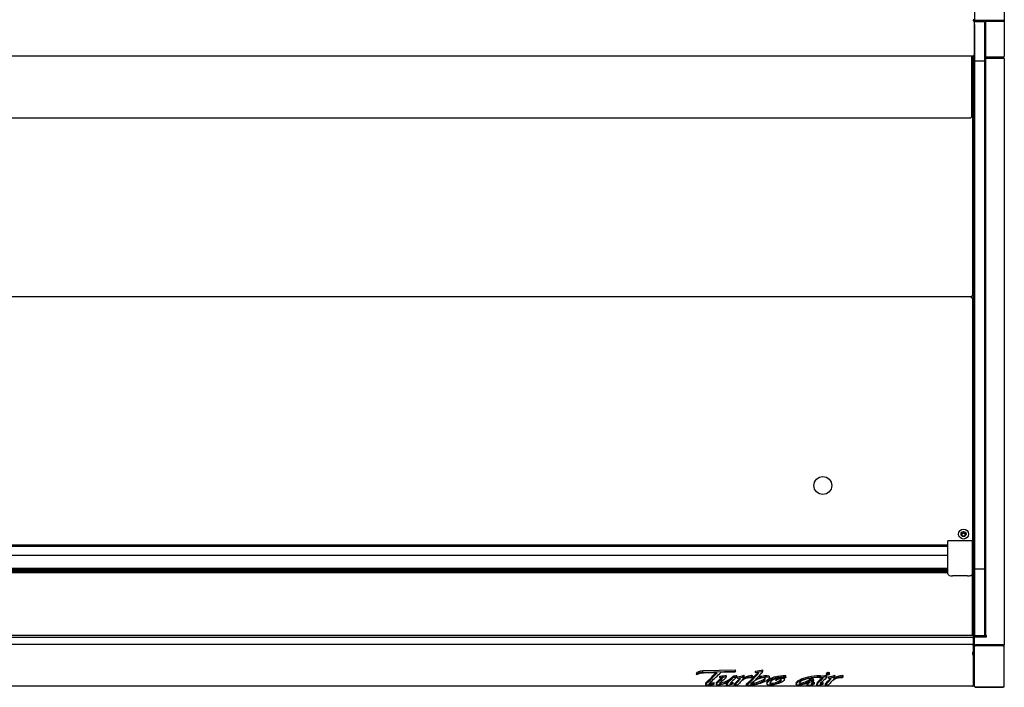
# Model space of a CAD drawing. Units: millimetres. Extents: x 0 to 4607, y 0 to 2984.
# Drawn here: x 2307 to 3299, y 1749 to 2421 of the extents above; entities that cross this region are included whole.
import ezdxf

# ---------------------------------------------------------------- set-up
doc = ezdxf.new("R2010")
doc.units = ezdxf.units.MM
for name, color, linetype in [('Default', 7, 'Continuous'), ('TOM-75LS-상부카바', 7, 'Continuous'), ('TOM-75LS-전면유리', 7, 'Continuous'), ('TOM-75LS-전면유리상부샷', 7, 'Continuous'), ('TOM-75LS-하부외장무늬', 7, 'Continuous'), ('TOM-75LS-하부외장상', 7, 'Continuous'), ('TOM-75LS-하부유리고정P', 7, 'Continuous'), ('TOM-75LS-흡입망', 7, 'Continuous'), ('TOM-75S-깔판', 7, 'Continuous'), ('TOM-75S-스텝선반1', 7, 'Continuous'), ('TOM-75S-스텝선반2', 7, 'Continuous'), ('TOM-LS-하부외장아대하우', 7, 'Continuous'), ('TOM-S-ST-측판-기둥외부', 7, 'Continuous'), ('TOM-S-ST-측판-하부외부', 7, 'Continuous'), ('TOM-SS-측판-기둥내부-좌', 7, 'Continuous'), ('TOM-SS-측판-하부내부-좌', 7, 'Continuous'), ('TOM-SS-측판-하부외부모서', 7, 'Continuous'), ('TOM-SS-측판유리', 7, 'Continuous'), ('TOM-SS-후레임하부우', 7, 'Continuous'), ('전면유리고정아대', 7, 'Continuous'), ('터보로고-10.07.30', 7, 'Continuous')]:
    doc.layers.add(name, color=color, linetype=linetype)

# ---------------------------------------------------------------- blocks, each defined once
blk = doc.blocks.new('SE3')
at = {"layer": 'TOM-75LS-상부카바', "color": 7, "linetype": 'Continuous'}
for p, q in [((68.21, 2574.22), (68.21, 2573.29)), ((69.06, 2574.22), (68.21, 2574.22)), ((68.22, 2574.22), (68.22, 2574.21)), ((68.22, 2574.21), (69.06, 2573.56)), ((68.22, 2574.21), (68.22, 2574.06)), ((68.5, 2574.06), (69.42, 2574.06)), ((69.42, 2574.47), (69.42, 2574.06)), ((69.42, 2574.06), (69.42, 2539.03)), ((68.21, 2537.66), (-1790.97, 2537.66)), ((68.21, 2537.94), (68.21, 2537.66)), ((68.94, 2538.13), (69.06, 2538.01)), ((69.42, 2539.03), (69.42, 2538.87))]:
    blk.add_line(p, q, dxfattribs=at)
for centre, radius, start, end in [((68.84, 2574.1), 0.584, 292.95086, 355.78559), ((68.21, 2538.87), 1.21, 270, 315), ((68.26, 2539.05), 1.16, 313.95348, 359.11561), ((68.21, 2538.87), 1.21, 315, 0)]:
    blk.add_arc(centre, radius, start, end, dxfattribs=at)
for centre, major_axis, start_param, end_param in [((68.21, 2574.22), (0.01, 0), 4.712389, 5.497787), ((68.21, 2574.22), (-1.21, 0), 1.570796, 2.356194), ((68.21, 2538.87), (1.21, 0), 4.712389, 5.497787)]:
    blk.add_ellipse(centre, major_axis=major_axis, ratio=0.766044, start_param=start_param, end_param=end_param, dxfattribs=at)
blk.add_open_spline([(68.5, 2574.06), (68.48, 2574.05), (68.44, 2574.06), (68.38, 2574.08)], degree=3, dxfattribs=at)
blk.add_open_spline([(69.42, 2574.47), (69.42, 2574.43), (69.39, 2574.38), (69.27, 2574.3), (69.18, 2574.26), (69.06, 2574.22)], degree=3, knots=[0, 0, 0, 0, 0.5, 0.5, 1, 1, 1, 1], dxfattribs=at)
at = {"layer": 'TOM-75LS-전면유리', "color": 7, "linetype": 'Continuous'}
blk.add_line((67.62, 1954.25), (67.62, 2016.41), dxfattribs=at)
at = {"layer": 'TOM-75LS-전면유리상부샷', "color": 7, "linetype": 'Continuous'}
for p, q in [((42.62, 2034.94), (-1765.38, 2034.94)), ((68.62, 2034.94), (67.62, 2034.94)), ((68.62, 2034.94), (68.62, 2034.94)), ((68.62, 2023.86), (68.62, 2034.94)), ((-1765.38, 2022.11), (42.62, 2022.11)), ((-1765.38, 2021.9), (42.62, 2021.9)), ((-1765.38, 2020.83), (42.62, 2020.83)), ((-1765.38, 2020.61), (42.62, 2020.61)), ((-1765.38, 2019.54), (42.62, 2019.54)), ((-1765.38, 2019.32), (42.62, 2019.32)), ((-1765.38, 2018.25), (42.62, 2018.25)), ((-1765.38, 2018.04), (42.62, 2018.04)), ((-1765.38, 2017.6), (42.62, 2017.6)), ((67.62, 2022.11), (68.62, 2022.11)), ((67.62, 2021.9), (68.62, 2021.9)), ((67.62, 2020.83), (68.62, 2020.83)), ((67.62, 2020.61), (68.62, 2020.61)), ((67.62, 2019.54), (68.62, 2019.54)), ((67.62, 2019.32), (68.62, 2019.32)), ((67.62, 2018.25), (68.62, 2018.25)), ((67.62, 2018.04), (68.62, 2018.04)), ((67.62, 2017.6), (68.62, 2017.6)), ((68.62, 2023.13), (68.62, 2023.86)), ((68.62, 2022.11), (68.62, 2023.13)), ((68.62, 2021.9), (68.62, 2022.11)), ((68.62, 2020.83), (68.62, 2021.9)), ((68.62, 2020.61), (68.62, 2020.83)), ((68.62, 2019.54), (68.62, 2020.61)), ((68.62, 2019.32), (68.62, 2019.54)), ((68.62, 2018.25), (68.62, 2019.32)), ((68.62, 2018.04), (68.62, 2018.25)), ((68.62, 2017.7), (68.62, 2018.04)), ((68.62, 2017.7), (68.62, 2017.6))]:
    blk.add_line(p, q, dxfattribs=at)
at = {"layer": 'TOM-75LS-하부외장무늬', "color": 7, "linetype": 'Continuous'}
blk.add_line((68.62, 1903.11), (67.82, 1903.11), dxfattribs=at)
at = {"layer": 'TOM-75LS-하부외장상', "color": 7, "linetype": 'Continuous'}
for p, q in [((67.81, 1944.96), (67.81, 1945.47)), ((67.8, 1937.29), (67.8, 1937.28)), ((67.81, 1937.29), (67.8, 1937.29)), ((67.8, 1937.28), (67.82, 1937.28)), ((67.81, 1944.96), (68.62, 1944.96)), ((67.85, 1937.29), (67.81, 1937.29)), ((67.82, 1937.28), (67.82, 1937.29)), ((67.82, 1937.28), (67.82, 1936.29)), ((67.82, 1936.29), (67.82, 1935.55)), ((67.82, 1935.82), (68.62, 1935.82)), ((67.82, 1935.7), (67.85, 1935.15)), ((67.82, 1935.55), (67.82, 1935.15)), ((68.62, 1944.96), (68.62, 1937.45)), ((68.62, 1935.82), (68.62, 1937.45)), ((68.62, 1935.82), (68.62, 1904.39)), ((67.8, 1935.15), (67.82, 1935.15)), ((67.8, 1935.15), (67.8, 1935.15)), ((67.81, 1935.15), (67.8, 1935.15)), ((67.82, 1903.11), (-1790.58, 1903.11)), ((67.8, 1903.59), (67.8, 1903.59)), ((67.8, 1903.59), (67.82, 1903.59)), ((67.81, 1903.59), (67.8, 1903.59)), ((67.82, 1903.59), (67.82, 1903.18)), ((67.82, 1903.59), (67.82, 1903.59)), ((67.82, 1903.18), (67.82, 1903.11)), ((67.83, 1903.59), (67.85, 1903.11)), ((68.62, 1904.39), (68.62, 1903.92))]:
    blk.add_line(p, q, dxfattribs=at)
for centre, radius, start, end in [((67.81, 1936.03), 0.886, 270, 272.56915), ((67.81, 1904.48), 0.886, 270, 272.56916), ((67.81, 1903.92), 0.81, 270, 272.81191), ((67.79, 1904.42), 0.831, 274.14611, 358.32162), ((67.81, 1903.92), 0.81, 272.81169, 0)]:
    blk.add_arc(centre, radius, start, end, dxfattribs=at)
for points in [[(67.85, 1937.29), (68.05, 1937.32), (68.25, 1937.35), (68.54, 1937.4), (68.62, 1937.43), (68.62, 1937.45)], [(68.62, 1935.82), (68.62, 1935.65), (68.54, 1935.47), (68.25, 1935.22), (68.05, 1935.15), (67.85, 1935.15)]]:
    blk.add_open_spline(points, degree=3, knots=[0, 0, 0, 0, 0.5, 0.5, 1, 1, 1, 1], dxfattribs=at)
at = {"layer": 'TOM-75LS-하부유리고정P', "color": 7, "linetype": 'Continuous'}
for p, q in [((67.62, 1987.47), (68.62, 1987.47)), ((67.62, 1985.47), (68.62, 1985.47)), ((68.62, 1985.47), (68.62, 1987.47)), ((68.62, 1982.47), (68.62, 1985.47)), ((67.62, 1982.47), (68.62, 1982.47)), ((68.62, 1981.97), (68.62, 1982.47)), ((68.62, 1973.77), (68.62, 1981.97)), ((67.62, 1973.4), (68.62, 1973.4)), ((67.62, 1972.54), (68.62, 1972.54)), ((68.62, 1968.06), (67.62, 1968.06)), ((68.62, 1973.4), (68.62, 1973.77)), ((68.62, 1972.54), (68.62, 1973.4)), ((68.62, 1968.06), (68.62, 1972.54)), ((68.62, 1964.13), (68.62, 1968.06)), ((67.62, 1959.41), (68.62, 1959.41)), ((67.62, 1959.31), (68.62, 1959.31)), ((67.62, 1957.87), (68.62, 1957.87)), ((67.62, 1957.53), (68.62, 1957.53)), ((68.62, 1961.33), (68.62, 1964.13)), ((68.62, 1960.85), (68.62, 1961.33)), ((68.62, 1959.41), (68.62, 1960.85)), ((68.62, 1959.31), (68.62, 1959.41)), ((68.62, 1957.87), (68.62, 1959.31)), ((68.62, 1957.53), (68.62, 1957.87)), ((68.62, 1954.25), (68.62, 1957.53)), ((68.62, 1954.25), (-1791.38, 1954.25)), ((-1791.38, 1952.69), (68.62, 1952.69)), ((-1791.38, 1945.47), (68.62, 1945.47)), ((68.62, 1953.75), (68.62, 1954.25)), ((68.62, 1953.54), (68.62, 1953.75)), ((68.62, 1952.69), (68.62, 1953.54)), ((68.62, 1946.83), (68.62, 1952.69)), ((68.62, 1945.47), (68.62, 1946.83))]:
    blk.add_line(p, q, dxfattribs=at)
at = {"layer": 'TOM-75LS-흡입망', "color": 7, "linetype": 'Continuous'}
for p, q in [((67.87, 2063.06), (67.62, 2063.06)), ((67.87, 2043.88), (67.87, 2063.06)), ((42.62, 2043.87), (-1765.38, 2043.87)), ((67.87, 2043.87), (67.62, 2043.87)), ((67.87, 2043.87), (67.87, 2043.88)), ((67.87, 2043.06), (67.87, 2043.87)), ((67.87, 2034.94), (67.87, 2043.06))]:
    blk.add_line(p, q, dxfattribs=at)
blk.add_arc((58.62, 2055.97), 2.5, 5.0674, 174.9326, dxfattribs=at)
at = {"layer": 'TOM-75S-깔판', "color": 7, "linetype": 'Continuous'}
for p, q in [((66.81, 2294.51), (66.81, 2295.32)), ((66.81, 2294.51), (67.62, 2294.51)), ((67.62, 2294.51), (67.62, 2049.51)), ((42.62, 2045.32), (-1765.38, 2045.32))]:
    blk.add_line(p, q, dxfattribs=at)
for centre, radius in [((-83.19, 2105.32), 9), ((58.62, 2056.42), 5), ((58.62, 2056.42), 2.5)]:
    blk.add_circle(centre, radius, dxfattribs=at)
at = {"layer": 'TOM-75S-스텝선반1', "color": 7, "linetype": 'Continuous'}
for p, q in [((67.62, 2537.66), (67.62, 2296.13)), ((66.81, 2295.32), (-1789.57, 2295.32)), ((66.81, 2295.32), (66.81, 2296.13)), ((67.62, 2296.13), (66.81, 2296.13))]:
    blk.add_line(p, q, dxfattribs=at)
at = {"layer": 'TOM-75S-스텝선반2', "color": 7, "linetype": 'Continuous'}
for p, q in [((66.62, 2537.66), (66.62, 2476.13)), ((65.81, 2475.32), (-1788.57, 2475.32)), ((65.81, 2475.32), (65.81, 2476.13)), ((66.62, 2476.13), (65.81, 2476.13))]:
    blk.add_line(p, q, dxfattribs=at)
at = {"layer": 'TOM-LS-하부외장아대하우', "color": 7, "linetype": 'Continuous'}
for p, q in [((68.62, 1944.26), (68.62, 2045.79)), ((68.62, 2045.79), (68.62, 2045.79)), ((68.62, 1944.26), (68.62, 1944.26)), ((68.62, 1904.26), (68.62, 1944.26)), ((68.62, 1904.26), (68.62, 1904.26))]:
    blk.add_line(p, q, dxfattribs=at)
blk.add_arc((67.61, 2045.79), 1.01, 0, 5.7035, dxfattribs=at)
blk.add_ellipse((67.61, 1904.26), major_axis=(1.01, 0), ratio=0.866025, start_param=6.18364, end_param=6.283185, dxfattribs=at)
at = {"layer": 'TOM-S-ST-측판-기둥외부', "color": 7, "linetype": 'Continuous'}
for p, q in [((69.72, 2750.18), (69.72, 2573.65)), ((99.72, 2750.18), (99.72, 2573.64)), ((70.73, 2573.65), (69.72, 2573.65)), ((98.71, 2573.65), (70.73, 2573.65)), ((70.92, 2573.65), (70.92, 2573.64)), ((80.71, 2573.64), (70.92, 2573.64)), ((81.59, 2573.63), (80.72, 2573.63)), ((80.72, 2573.63), (80.72, 2537.66)), ((81.72, 2573.63), (81.01, 2573.09)), ((81.72, 2573.63), (81.59, 2573.63)), ((81.73, 2573.63), (98.71, 2573.63)), ((81.73, 2572.87), (98.71, 2572.87)), ((99.72, 2573.64), (98.72, 2573.64)), ((99.72, 2573.64), (99.72, 2537.66)), ((80.72, 2537.66), (80.72, 2537.66)), ((98.71, 2536.89), (81.73, 2536.89)), ((81.73, 2536.65), (98.71, 2536.65))]:
    blk.add_line(p, q, dxfattribs=at)
for centre, radius, start, end in [((80.71, 2573.63), 0.01, 0, 90), ((81.41, 2573.66), 0.694, 182.2762, 235.05729), ((81.72, 2573.64), 0.011, 273.76298, 289.38157), ((98.71, 2512.85), 60.79, 89.04804, 89.99996), ((81.73, 2537.66), 1.01, 180, 270), ((81.43, 2537.69), 0.712, 182.15651, 234.27619), ((98.71, 2537.66), 1.01, 270, 360)]:
    blk.add_arc(centre, radius, start, end, dxfattribs=at)
for centre, major_axis, start_param, end_param in [((81.73, 2573.64), (-1.01, 0), 0.785398, 1.570796), ((81.73, 2573.64), (-0.01, 0), 0.785398, 1.570796), ((98.71, 2573.64), (1.01, 0), 4.712389, 6.283185), ((98.71, 2573.64), (0.01, 0), 4.712389, 6.283185), ((81.73, 2537.66), (-1.01, 0), 0.785398, 1.570796), ((98.71, 2537.66), (-1.01, 0), 1.570796, 3.141593)]:
    blk.add_ellipse(centre, major_axis=major_axis, ratio=0.766044, start_param=start_param, end_param=end_param, dxfattribs=at)
blk.add_open_spline([(98.71, 2573.65), (98.71, 2573.65), (98.71, 2573.65), (98.71, 2573.65), (98.72, 2573.64), (98.72, 2573.64), (98.72, 2573.64), (98.72, 2573.64), (98.72, 2573.64), (98.72, 2573.64)], degree=3, knots=[0, 0, 0, 0, 0.25, 0.25, 0.5, 0.5, 0.75, 0.75, 1, 1, 1, 1], dxfattribs=at)
at = {"layer": 'TOM-S-ST-측판-하부외부', "color": 7, "linetype": 'Continuous'}
for p, q in [((98.71, 2536.45), (80.72, 2536.45)), ((80.72, 2535.45), (80.72, 2536.45)), ((98.71, 2535.45), (80.72, 2535.45)), ((81.73, 2535.44), (80.72, 2535.44)), ((80.72, 2535.44), (80.72, 1954.25)), ((98.71, 2535.44), (81.73, 2535.44)), ((99.72, 2535.44), (98.71, 2535.44)), ((99.72, 2535.44), (99.72, 1944.86)), ((69.72, 1944.87), (69.72, 1953.05)), ((69.72, 1953.05), (70.73, 1953.05)), ((70.73, 1953.05), (81.73, 1953.05)), ((80.22, 1954.5), (80.71, 1954.5)), ((80.71, 1954.49), (80.22, 1954.49)), ((80.72, 1954.15), (80.72, 1954.65)), ((80.72, 1954.25), (81.73, 1954.25)), ((80.72, 1953.05), (80.72, 1953.15)), ((81.72, 1954.15), (81.72, 1954.25)), ((81.72, 1953.05), (81.72, 1953.15)), ((81.73, 1953.05), (81.73, 1954.25)), ((69.72, 1944.86), (69.72, 1944.87)), ((69.72, 1903.12), (69.72, 1944.86)), ((69.86, 1944.86), (69.72, 1944.86)), ((98.71, 1944.86), (70.73, 1944.86)), ((70.73, 1944.86), (98.71, 1944.86)), ((98.71, 1943.94), (70.73, 1943.94)), ((81.72, 1944.86), (81.72, 1944.86)), ((98.71, 1943.94), (98.71, 1944.86)), ((99.72, 1903.12), (99.72, 1944.86)), ((69.72, 1903.12), (69.72, 1903.12)), ((70.73, 1902.2), (98.71, 1902.2)), ((98.71, 1902.11), (70.73, 1902.11)), ((98.71, 1902.11), (98.71, 1902.2))]:
    blk.add_line(p, q, dxfattribs=at)
for centre, radius, start, end in [((98.71, 2535.44), 1.01, 0, 90), ((98.71, 2535.44), 0.01, 0, 90), ((70.69, 1944.92), 0.975, 183.20291, 272.13442), ((98.75, 1944.91), 0.968, 267.44731, 357.27548), ((98.71, 2068.98), 124.12, 270, 270.46623), ((70.73, 1903.12), 1.01, 180, 270), ((98.71, 1903.12), 1.01, 270, 360), ((98.75, 1903.17), 0.969, 267.5317, 357.29657)]:
    blk.add_arc(centre, radius, start, end, dxfattribs=at)
for centre, major_axis, ratio, start_param, end_param in [((80.71, 1954.5), (-0.01, 0), 0.57735, 1.570796, 3.141593), ((70.73, 1944.87), (-1.01, 0), 0.00643, 0, 1.570796)]:
    blk.add_ellipse(centre, major_axis=major_axis, ratio=ratio, start_param=start_param, end_param=end_param, dxfattribs=at)
for points, knots in [([(80.72, 1954.5), (80.72, 1954.5), (80.72, 1954.5), (80.72, 1954.49), (80.72, 1954.49), (80.72, 1954.49), (80.72, 1954.49), (80.71, 1954.49), (80.71, 1954.49), (80.71, 1954.49), (80.71, 1954.49), (80.71, 1954.49), (80.71, 1954.49)], [0, 0, 0, 0, 0.30341, 0.30341, 0.30341, 0.563767, 0.563767, 0.563767, 0.794712, 0.794712, 0.794712, 1, 1, 1, 1]), ([(98.72, 1944.86), (98.72, 1944.86), (98.72, 1944.86), (98.72, 1944.86), (98.72, 1944.86), (98.72, 1944.86), (98.71, 1944.86), (98.71, 1944.86), (98.71, 1944.86), (98.71, 1944.86)], [0, 0, 0, 0, 0.25, 0.25, 0.5, 0.5, 0.75, 0.75, 1, 1, 1, 1]), ([(69.72, 1903.12), (69.72, 1903), (69.75, 1902.88), (69.85, 1902.66), (69.92, 1902.56), (70.2, 1902.3), (70.46, 1902.2), (70.73, 1902.2)], [0, 0, 0, 0, 0.25, 0.25, 0.5, 0.5, 1, 1, 1, 1])]:
    blk.add_open_spline(points, degree=3, knots=knots, dxfattribs=at)
at = {"layer": 'TOM-SS-측판-기둥내부-좌', "color": 7, "linetype": 'Continuous'}
for p, q in [((82.22, 2573.64), (82.22, 2573.65)), ((82.22, 2573.64), (82.92, 2573.64)), ((82.22, 2573.63), (82.22, 2573.64)), ((82.92, 2573.63), (82.92, 2573.64))]:
    blk.add_line(p, q, dxfattribs=at)
for radius, start, end in [(0.01, 45.23767, 90), (0.0101, 0.23966, 44.99801)]:
    blk.add_arc((82.21, 2573.64), radius, start, end, dxfattribs=at)
at = {"layer": 'TOM-SS-측판-하부내부-좌', "color": 7, "linetype": 'Continuous'}
for p, q in [((69.72, 2573.65), (69.72, 2572.65)), ((82.93, 2573.63), (82.93, 2573.65)), ((82.22, 2536.45), (82.22, 2536.65)), ((82.22, 2535.44), (82.22, 2535.45)), ((69.72, 1953.15), (69.72, 1953.05)), ((79.51, 1953.15), (79.51, 1953.05)), ((79.52, 1953.15), (79.52, 1953.05)), ((79.72, 1954.65), (80.72, 1954.65)), ((80.22, 1954.65), (80.22, 1954.15)), ((80.22, 1953.15), (80.22, 1953.05))]:
    blk.add_line(p, q, dxfattribs=at)
at = {"layer": 'TOM-SS-측판-하부외부모서', "color": 7, "linetype": 'Continuous'}
for p, q in [((69.72, 1954.04), (69.72, 1953.15)), ((69.72, 1953.15), (70.73, 1953.15)), ((70.73, 1953.15), (81.53, 1953.15)), ((79.72, 1954.15), (81.53, 1954.15)), ((81.53, 1954.15), (81.73, 1954.15)), ((81.53, 1953.15), (81.53, 1954.15)), ((81.53, 1953.15), (81.73, 1953.15)), ((81.93, 1944.86), (81.93, 1944.86)), ((82.93, 1944.86), (82.93, 1944.86))]:
    blk.add_line(p, q, dxfattribs=at)
at = {"layer": 'TOM-SS-측판유리', "color": 7, "linetype": 'Continuous'}
for p, q in [((69.72, 2569.65), (69.72, 2572.65)), ((69.72, 2572.65), (79.72, 2572.65)), ((79.72, 2572.65), (79.72, 2569.65)), ((69.72, 2569.65), (69.72, 2532.65)), ((79.72, 2569.65), (79.72, 2532.65)), ((69.72, 2532.65), (69.72, 2021.04)), ((79.72, 2532.65), (69.72, 2532.65)), ((79.72, 2532.65), (79.72, 2021.04)), ((69.72, 2021.04), (69.72, 1954.04)), ((79.72, 2021.04), (69.72, 2021.04)), ((79.72, 2021.04), (79.72, 1954.04)), ((79.72, 1954.04), (69.72, 1954.04))]:
    blk.add_line(p, q, dxfattribs=at)
at = {"layer": 'TOM-SS-후레임하부우', "color": 7, "linetype": 'Continuous'}
for p, q in [((68.62, 2034.94), (68.62, 2537.73)), ((68.62, 1987.47), (68.62, 2017.6)), ((68.62, 2017.6), (68.62, 1987.47))]:
    blk.add_line(p, q, dxfattribs=at)
blk.add_circle((58.62, 2055.88), 1.6, dxfattribs=at)
at = {"layer": '전면유리고정아대', "color": 7, "linetype": 'Continuous'}
for p, q in [((42.62, 2042.93), (42.62, 2049.51)), ((42.62, 2049.51), (42.62, 2049.51)), ((67.62, 2049.51), (42.62, 2049.51)), ((67.62, 2049.51), (67.62, 2049.51)), ((67.62, 2042.93), (67.62, 2049.51)), ((42.62, 2042.29), (42.62, 2042.93)), ((42.62, 2025.77), (42.62, 2042.29)), ((67.62, 2042.29), (67.62, 2042.93)), ((67.62, 2025.77), (67.62, 2042.29)), ((42.62, 2024.5), (42.62, 2025.77)), ((67.62, 2024.5), (67.62, 2025.77)), ((42.62, 2016.41), (42.62, 2024.5)), ((67.62, 2016.41), (67.62, 2024.5)), ((62.62, 2014.22), (47.62, 2014.22))]:
    blk.add_line(p, q, dxfattribs=at)
for centre, start_param, end_param in [((47.62, 2016.41), 0, 1.570796), ((62.62, 2016.41), 1.570796, 3.141593)]:
    blk.add_ellipse(centre, major_axis=(-5, 0), ratio=0.437694, start_param=start_param, end_param=end_param, dxfattribs=at)
at = {"layer": '터보로고-10.07.30', "color": 7, "linetype": 'Continuous'}
for p, q in [((-210.73, 1916.05), (-210.73, 1914.68)), ((-204.02, 1918.86), (-171.18, 1919.67)), ((-204.02, 1917.49), (-204.02, 1918.86)), ((-204.02, 1917.49), (-171.18, 1918.3)), ((-189.61, 1916.78), (-203.45, 1916.44)), ((-171.82, 1917.21), (-186.18, 1916.86)), ((-171.82, 1917.21), (-171.82, 1917.58)), ((-171.18, 1918.3), (-171.18, 1919.67)), ((-150.93, 1917.06), (-150.93, 1918.43)), ((-150.64, 1916.74), (-150.93, 1917.06)), ((-143.69, 1918.35), (-143.69, 1919.72)), ((-79.49, 1916.45), (-79.49, 1914.74)), ((-78.97, 1915.39), (-78.97, 1916.77)), ((-76.59, 1914.97), (-76.59, 1916.68)), ((-201.39, 1906.37), (-201.39, 1904.66)), ((-199.25, 1908.65), (-196.6, 1911.1)), ((-199.25, 1907.28), (-196.6, 1909.73)), ((-199.25, 1907.28), (-199.25, 1908.65)), ((-196.6, 1909.73), (-196.6, 1911.1)), ((-193.16, 1905.63), (-193.16, 1907)), ((-193.16, 1907), (-192.76, 1906.73)), ((-192.76, 1905.36), (-192.76, 1906.73)), ((-190.55, 1906.52), (-190.55, 1904.81)), ((-187.42, 1909.88), (-185.38, 1911.62)), ((-187.42, 1908.51), (-185.38, 1910.25)), ((-186.89, 1913.31), (-186.47, 1913.36)), ((-186.89, 1911.94), (-186.89, 1913.31)), ((-186.89, 1911.94), (-186.47, 1911.99)), ((-186.67, 1911.63), (-186.89, 1911.94)), ((-186.47, 1911.99), (-186.47, 1913.36)), ((-182.81, 1910.1), (-185.02, 1908.26)), ((-180.55, 1912.83), (-180.55, 1914.2)), ((-173.85, 1905.7), (-173.85, 1907.07)), ((-173.85, 1907.07), (-173.52, 1906.8)), ((-173.85, 1905.7), (-173.52, 1905.43)), ((-173.57, 1913.31), (-173.24, 1913.64)), ((-173.57, 1911.94), (-173.57, 1913.31)), ((-173.57, 1911.94), (-173.24, 1912.27)), ((-173.52, 1905.43), (-173.52, 1906.8)), ((-173.24, 1912.27), (-173.24, 1913.64)), ((-172.1, 1905.46), (-169.58, 1908.19)), ((-172.1, 1904.09), (-169.58, 1906.82)), ((-169.8, 1912.65), (-169.8, 1914.02)), ((-169.58, 1906.82), (-169.58, 1908.19)), ((-169.12, 1911.31), (-169.12, 1912.68)), ((-168.79, 1910.99), (-169.12, 1911.31)), ((-164.39, 1909.86), (-163.77, 1910.15)), ((-163.77, 1910.15), (-163.77, 1910.61)), ((-162.73, 1912.87), (-162.73, 1914.24)), ((-162.63, 1912.35), (-162.63, 1914.07)), ((-160.03, 1905.48), (-159.68, 1905.81)), ((-159.68, 1904.44), (-159.68, 1905.81)), ((-154.21, 1912.67), (-155.12, 1911.63)), ((-154.21, 1912.67), (-154.21, 1914.04)), ((-150.67, 1910.35), (-151.13, 1909.93)), ((-145.1, 1911.92), (-145.1, 1913.29)), ((-139.62, 1907.17), (-139.62, 1905.46)), ((-137.13, 1911.52), (-137.13, 1913.23)), ((-135.94, 1905.18), (-135.94, 1906.55)), ((-130.79, 1911.26), (-130.79, 1912.63)), ((-130.48, 1910.77), (-130.48, 1909.05)), ((-128.52, 1910.57), (-128.52, 1911.35)), ((-122.82, 1910.89), (-122.82, 1911.75)), ((-122, 1909.77), (-122, 1911.48)), ((-120.5, 1912.09), (-120.5, 1913.8)), ((-109.99, 1906.56), (-109.99, 1904.85)), ((-97.93, 1911.39), (-97.93, 1912.76)), ((-94.39, 1905.28), (-94.39, 1906.47)), ((-92.98, 1910.16), (-92.98, 1911.87)), ((-92.45, 1908.31), (-92.65, 1908.14)), ((-92.45, 1908.31), (-92.45, 1909.68)), ((-92.12, 1905.69), (-92.12, 1907.06)), ((-92.12, 1907.06), (-91.66, 1906.8)), ((-92.12, 1905.69), (-91.66, 1905.43)), ((-91.66, 1905.43), (-91.66, 1906.8)), ((-88.57, 1905.85), (-88.57, 1907.22)), ((-86.21, 1911.69), (-86.22, 1911.69)), ((-86.03, 1911.46), (-86.21, 1911.69)), ((-86.04, 1911.82), (-85.75, 1911.86)), ((-85.75, 1908.58), (-85.75, 1909.95)), ((-84.48, 1911.69), (-85.55, 1911.54)), ((-85.45, 1912.3), (-85.45, 1913.84)), ((-84.97, 1905.25), (-84.97, 1906.62)), ((-82.4, 1909), (-84.28, 1907.26)), ((-83.28, 1905.46), (-83.28, 1906.83)), ((-83.28, 1906.83), (-82.95, 1906.54)), ((-82.95, 1905.17), (-82.95, 1906.54)), ((-80.64, 1905.46), (-78.12, 1908.19)), ((-80.64, 1904.09), (-78.12, 1906.82)), ((-80, 1914.19), (-79.24, 1914.33)), ((-80, 1912.82), (-80, 1914.19)), ((-80, 1912.82), (-79.24, 1912.96)), ((-79.24, 1912.96), (-79.24, 1914.33)), ((-79.24, 1912.96), (-79.24, 1912.85)), ((-78.12, 1906.82), (-78.12, 1908.19)), ((-77.66, 1911.31), (-77.66, 1912.68)), ((-77.33, 1910.99), (-77.66, 1911.31)), ((-72.93, 1909.86), (-72.31, 1910.15)), ((-72.31, 1910.15), (-72.31, 1910.61)), ((-71.27, 1912.87), (-71.27, 1914.24)), ((-71.17, 1912.35), (-71.17, 1914.07)), ((-62.75, 1912.67), (-63.66, 1911.63)), ((-62.75, 1912.67), (-62.75, 1914.04)), ((-193.16, 1905.63), (-192.76, 1905.36)), ((-180.34, 1904.27), (-180.34, 1905.64)), ((-179.65, 1904.37), (-180.34, 1904.27)), ((-172.1, 1904.09), (-172.1, 1905.46)), ((-168.66, 1904.79), (-168.94, 1904.44)), ((-160.03, 1904.11), (-160.03, 1905.48)), ((-160.03, 1904.11), (-159.68, 1904.44)), ((-98.97, 1904.14), (-98.97, 1905.51)), ((-89.34, 1904.06), (-89.34, 1905.43)), ((-83.28, 1905.46), (-82.95, 1905.17)), ((-80.64, 1904.09), (-80.64, 1905.46)), ((-77.21, 1904.79), (-77.48, 1904.44))]:
    blk.add_line(p, q, dxfattribs=at)
for centre, radius, start, end in [((-202.65, 1898.01), 18.45, 92.48761, 115.47588), ((-274.67, 1994.17), 115, 312.75544, 317.70163), ((-274.67, 1995.54), 115, 312.75544, 316.73385), ((-819.89, 2582.79), 919.27, 312.7315, 313.57946), ((-170.79, 2051.25), 134.3, 278.50593, 281.64087), ((-170.79, 2049.88), 134.3, 278.50593, 281.64087), ((-77.82, 1913.86), 3.12, 88.92748, 111.69807), ((-77.82, 1912.49), 3.12, 88.92748, 111.69807), ((-198.94, 2022.73), 110.08, 276.50538, 279.62082), ((-198.94, 2021.36), 110.08, 276.50538, 279.62082), ((-197.52, 1945.6), 42.58, 288.49483, 297.60556), ((-169.91, 1899.58), 11.44, 133.55905, 155.81662), ((-169.91, 1900.95), 11.44, 147.67343, 155.81662), ((-137.49, 1872.46), 51.57, 128.79187, 135.27216), ((-174.78, 1942.97), 29.37, 273.02025, 279.769), ((-174.78, 1941.6), 29.37, 273.02025, 279.769), ((-181.67, 1977.91), 66.43, 280.88951, 286.56878), ((-181.67, 1976.54), 66.43, 280.88951, 286.56878), ((-146.14, 1887.5), 28.39, 133.93906, 142.48488), ((-156.58, 1899.12), 12.59, 83.3557, 121.41011), ((-160.43, 1951.57), 47.47, 270.47836, 287.49439), ((-140.12, 1889.43), 22.49, 115.06461, 135.68309), ((-154.88, 1926.9), 21.79, 266.48926, 296.60875), ((-154.88, 1928.27), 21.79, 270.55285, 296.60875), ((-136.81, 1876.59), 36.29, 103.20505, 113.24455), ((-136.81, 1877.96), 36.29, 103.20505, 109.46813), ((-154.73, 1935.71), 30.63, 286.2497, 299.45198), ((-124.77, 1889.2), 24.2, 104.40075, 120.86061), ((-124.77, 1887.83), 24.2, 104.40075, 120.86061), ((-89.35, 1872.94), 38.88, 85.38259, 110.46685), ((-115.81, 1949.15), 45.93, 286.59725, 295.63983), ((-102.42, 1917.85), 9.81, 299.30788, 318.98326), ((-102.42, 1916.48), 9.81, 299.30788, 328.28365), ((-96.97, 1939.64), 31.65, 272.70411, 278.21978), ((-95.64, 1919.86), 13.27, 275.40686, 285.36915), ((-95.64, 1918.49), 13.27, 275.40686, 285.36915), ((-96.97, 1941.01), 31.65, 276.4363, 278.21978), ((-85.68, 1904.91), 3.7, 141.27622, 171.94919), ((-85.68, 1903.54), 3.7, 141.27622, 171.94919), ((-68.88, 1889.69), 26.37, 129.77267, 138.30259), ((-68.88, 1888.32), 26.37, 129.77267, 138.30259), ((-82.91, 1892.32), 19.4, 97.81768, 99.27923), ((-114.77, 2104.8), 195.11, 278.55381, 280.26388), ((-114.77, 2106.17), 195.11, 278.64288, 280.26388), ((-85.67, 1918.84), 12.24, 273.29485, 281.28279), ((-90.21, 1977.91), 66.43, 280.88951, 286.56878), ((-90.21, 1976.54), 66.43, 280.88951, 286.56878), ((-54.69, 1887.5), 28.39, 133.93906, 142.48488), ((-65.12, 1899.12), 12.59, 83.3557, 121.41011), ((-200.59, 1931.36), 27.15, 279.20679, 286.76941), ((-197.78, 2027.89), 124.84, 278.34898, 281.20297), ((-102.14, 1943.6), 39.58, 274.59449, 285.35117), ((-107.49, 2027.82), 125.08, 278.34275, 281.31535), ((-85.67, 1917.47), 12.24, 273.29485, 281.28279)]:
    blk.add_arc(centre, radius, start, end, dxfattribs=at)
for centre, major_axis, start_param, end_param in [((-210.65, 1916.05), (0.0804, 0), 3.008556, 3.141593), ((-167.74, 1917.39), (4.11, 0), 2.565265, 3.25144), ((-210.65, 1914.68), (0.0804, 0), 3.008556, 5.704781), ((-141.86, 1903.63), (-26.24, 0), -0.624323, -0.416884), ((-50.4, 1903.63), (-26.24, 0), -0.624323, -0.416884), ((-162.63, 1892.64), (-29.7, 0), -1.356626, -1.2462), ((-71.17, 1892.64), (-29.7, 0), -1.356626, -1.2462)]:
    blk.add_ellipse(centre, major_axis=major_axis, ratio=0.406737, start_param=start_param, end_param=end_param, dxfattribs=at)
for points in [[(-210.73, 1916.06), (-210.11, 1917.95), (-206.82, 1918.72), (-204.02, 1918.86)], [(-210.73, 1914.68), (-210.11, 1916.58), (-206.82, 1917.35), (-204.02, 1917.49)], [(-143.69, 1918.35), (-143.9, 1917.31), (-146.23, 1914.65), (-150.67, 1910.35)], [(-79.49, 1916.28), (-79.49, 1916.46), (-79.32, 1916.62), (-78.97, 1916.77)], [(-77.76, 1916.99), (-77, 1916.99), (-76.6, 1916.83), (-76.59, 1916.53)], [(-201.39, 1906.2), (-201.39, 1906.49), (-200.67, 1907.31), (-199.25, 1908.65)], [(-190.55, 1906.35), (-190.55, 1906.92), (-189.5, 1908.1), (-187.42, 1909.88)], [(-185.38, 1910.25), (-184.75, 1910.79), (-184.42, 1911.18), (-184.39, 1911.41)], [(-180.55, 1912.83), (-180.55, 1912.28), (-181.3, 1911.37), (-182.81, 1910.1)], [(-174.13, 1908.75), (-175.82, 1907.07), (-176.69, 1906.1), (-176.73, 1905.82)], [(-169.58, 1908.19), (-168.36, 1909.53), (-167.5, 1910.55), (-166.98, 1911.26)], [(-162.69, 1912.18), (-162.87, 1911.64), (-163.44, 1910.87), (-164.39, 1909.86)], [(-136.45, 1906.89), (-136.33, 1906.76), (-136.16, 1906.65), (-135.94, 1906.55)], [(-130.48, 1910.6), (-130.48, 1910.7), (-130.44, 1910.81), (-130.37, 1910.91)], [(-128.24, 1907.96), (-126.78, 1908.74), (-125.83, 1909.48), (-125.36, 1910.17)], [(-98.97, 1904.14), (-98.89, 1904.84), (-97.88, 1906.04), (-95.94, 1907.74)], [(-98.97, 1905.51), (-98.93, 1905.82), (-98.71, 1906.24), (-98.3, 1906.75)], [(-84.28, 1907.26), (-85.28, 1906.33), (-85.8, 1905.75), (-85.83, 1905.55)], [(-85.75, 1909.95), (-84.93, 1910.67), (-84.3, 1911.27), (-83.84, 1911.72)], [(-85.75, 1908.58), (-83.92, 1910.21), (-82.98, 1911.16), (-82.95, 1911.44)], [(-79.24, 1912.85), (-79.24, 1912.2), (-80.29, 1910.92), (-82.4, 1909)], [(-78.12, 1908.19), (-76.91, 1909.53), (-76.04, 1910.55), (-75.52, 1911.26)], [(-71.24, 1912.18), (-71.42, 1911.64), (-71.98, 1910.87), (-72.93, 1909.86)], [(-85.83, 1905.55), (-85.85, 1905.33), (-85.56, 1905.24), (-84.97, 1905.25)]]:
    blk.add_open_spline(points, degree=3, dxfattribs=at)
for points, knots in [([(-159.68, 1904.44), (-156.5, 1907.44), (-153.75, 1910.14), (-151.42, 1912.56), (-149.09, 1914.97), (-147.92, 1916.33), (-147.92, 1916.61), (-147.92, 1916.82), (-148.23, 1916.93), (-148.83, 1916.93), (-149.21, 1916.93), (-149.81, 1916.87), (-150.64, 1916.74)], [0, 0, 0, 0, 0.668071, 0.668071, 0.668071, 0.996609, 0.996609, 0.996609, 0.998122, 0.998122, 0.998122, 1, 1, 1, 1]), ([(-159.68, 1905.81), (-156.5, 1908.81), (-153.75, 1911.51), (-151.42, 1913.93), (-150.16, 1915.23), (-149.25, 1916.22), (-148.67, 1916.9)], [0, 0, 0, 0, 0.6680708, 0.6680708, 0.6680708, 0.8447474, 0.8447474, 0.8447474, 0.8447474]), ([(-77.76, 1915.62), (-76.98, 1915.62), (-76.59, 1915.46), (-76.59, 1915.14), (-76.59, 1914.96), (-76.76, 1914.8), (-77.11, 1914.65)], [0, 0, 0, 0, 0.604618, 0.604618, 0.604618, 1, 1, 1, 1]), ([(-196.25, 1904.56), (-197.55, 1904.33), (-198.63, 1904.22), (-199.48, 1904.22), (-200.75, 1904.22), (-201.39, 1904.43), (-201.39, 1904.83), (-201.39, 1905.12), (-200.67, 1905.94), (-199.25, 1907.28)], [0, 0, 0, 0, 0.520074, 0.520074, 0.520074, 0.993612, 0.993612, 0.993612, 1, 1, 1, 1]), ([(-196.11, 1907.55), (-197.35, 1906.44), (-197.97, 1905.73), (-197.97, 1905.43), (-197.97, 1905.14), (-197.6, 1904.99), (-196.85, 1904.99), (-195.95, 1904.99), (-194.73, 1905.2), (-193.16, 1905.63)], [0, 0, 0, 0, 0.7336, 0.7336, 0.7336, 0.995891, 0.995891, 0.995891, 1, 1, 1, 1]), ([(-197.29, 1906.38), (-197.16, 1906.37), (-197.02, 1906.36), (-196.85, 1906.36), (-195.95, 1906.36), (-194.73, 1906.57), (-193.16, 1907)], [0.93852851, 0.93852851, 0.93852851, 0.93852851, 0.99589149, 0.99589149, 0.99589149, 1, 1, 1, 1]), ([(-184.01, 1905.22), (-185.98, 1904.59), (-187.59, 1904.27), (-188.86, 1904.27), (-189.98, 1904.27), (-190.55, 1904.5), (-190.55, 1904.98), (-190.55, 1905.55), (-189.5, 1906.73), (-187.42, 1908.51)], [0, 0, 0, 0, 0.636897, 0.636897, 0.636897, 0.990753, 0.990753, 0.990753, 1, 1, 1, 1]), ([(-185.02, 1908.26), (-186.72, 1906.84), (-187.57, 1905.98), (-187.57, 1905.66), (-187.57, 1905.36), (-187.25, 1905.22), (-186.6, 1905.22), (-184.95, 1905.22), (-182.77, 1905.91), (-180.06, 1907.31), (-177.34, 1908.71), (-175.18, 1910.25), (-173.57, 1911.94)], [0, 0, 0, 0, 0.771024, 0.771024, 0.771024, 0.978372, 0.978372, 0.978372, 0.986982, 0.986982, 0.986982, 1, 1, 1, 1]), ([(-186.86, 1906.6), (-186.78, 1906.59), (-186.69, 1906.59), (-186.6, 1906.59), (-184.95, 1906.59), (-182.77, 1907.28), (-180.06, 1908.68), (-177.34, 1910.08), (-175.18, 1911.62), (-173.57, 1913.31)], [0.94785166, 0.94785166, 0.94785166, 0.94785166, 0.97837225, 0.97837225, 0.97837225, 0.98698183, 0.98698183, 0.98698183, 1, 1, 1, 1]), ([(-184.39, 1911.41), (-184.35, 1911.64), (-184.64, 1911.75), (-185.25, 1911.75), (-185.52, 1911.75), (-186, 1911.71), (-186.67, 1911.63)], [0, 0, 0, 0, 0.516933, 0.516933, 0.516933, 1, 1, 1, 1]), ([(-176.73, 1905.82), (-176.75, 1905.61), (-176.45, 1905.5), (-175.86, 1905.5), (-175.41, 1905.5), (-174.74, 1905.57), (-173.85, 1905.7)], [0, 0, 0, 0, 0.418648, 0.418648, 0.418648, 1, 1, 1, 1]), ([(-175.93, 1906.87), (-175.91, 1906.87), (-175.89, 1906.87), (-175.86, 1906.87), (-175.41, 1906.87), (-174.74, 1906.94), (-173.85, 1907.07)], [0.4027844, 0.4027844, 0.4027844, 0.4027844, 0.4186481, 0.4186481, 0.4186481, 1, 1, 1, 1]), ([(-169.58, 1906.82), (-167.46, 1909.16), (-166.4, 1910.53), (-166.4, 1910.94), (-166.4, 1911.15), (-166.62, 1911.26), (-167.09, 1911.26), (-167.33, 1911.26), (-167.91, 1911.17), (-168.79, 1910.99)], [0, 0, 0, 0, 0.887024, 0.887024, 0.887024, 0.998149, 0.998149, 0.998149, 1, 1, 1, 1]), ([(-163.77, 1910.15), (-159.82, 1911.92), (-157.02, 1912.81), (-155.38, 1912.81), (-155.01, 1912.81), (-154.63, 1912.76), (-154.21, 1912.67)], [0, 0, 0, 0, 0.899237, 0.899237, 0.899237, 1, 1, 1, 1]), ([(-162.73, 1914.24), (-162.66, 1914.11), (-162.63, 1914), (-162.63, 1913.9), (-162.63, 1913.9), (-162.63, 1913.9), (-162.63, 1913.9)], [0, 0, 0, 0, 0.1104475, 0.1104475, 0.1104475, 0.110797, 0.110797, 0.110797, 0.110797]), ([(-162.73, 1912.87), (-162.66, 1912.74), (-162.63, 1912.63), (-162.63, 1912.53), (-162.63, 1912.53), (-162.63, 1912.53), (-162.63, 1912.53)], [0, 0, 0, 0, 0.1104475, 0.1104475, 0.1104475, 0.110797, 0.110797, 0.110797, 0.110797]), ([(-162.59, 1912.04), (-159.26, 1913.47), (-156.85, 1914.18), (-155.38, 1914.18), (-155.01, 1914.18), (-154.63, 1914.13), (-154.21, 1914.04)], [0.0925358, 0.0925358, 0.0925358, 0.0925358, 0.8992371, 0.8992371, 0.8992371, 1, 1, 1, 1]), ([(-145.12, 1907.41), (-143.93, 1908.03), (-142.94, 1908.69), (-142.15, 1909.4), (-141.36, 1910.1), (-140.97, 1910.67), (-140.97, 1911.11), (-140.97, 1911.59), (-141.53, 1911.83), (-142.65, 1911.83), (-144.59, 1911.83), (-146.92, 1911.15), (-149.65, 1909.8)], [0, 0, 0, 0, 0.557806, 0.557806, 0.557806, 0.987905, 0.987905, 0.987905, 0.990985, 0.990985, 0.990985, 1, 1, 1, 1]), ([(-145.12, 1908.78), (-143.93, 1909.4), (-142.94, 1910.06), (-142.15, 1910.77), (-141.81, 1911.08), (-141.54, 1911.36), (-141.34, 1911.62)], [0, 0, 0, 0, 0.5578064, 0.5578064, 0.5578064, 0.7462191, 0.7462191, 0.7462191, 0.7462191]), ([(-145.1, 1913.29), (-142.93, 1913.8), (-141.05, 1914.06), (-139.47, 1914.06), (-137.91, 1914.06), (-137.13, 1913.73), (-137.13, 1913.06)], [0, 0, 0, 0, 0.5790473, 0.5790473, 0.5790473, 0.9928559, 0.9928559, 0.9928559, 0.9928559]), ([(-145.1, 1911.92), (-142.93, 1912.43), (-141.05, 1912.69), (-139.47, 1912.69), (-137.91, 1912.69), (-137.13, 1912.36), (-137.13, 1911.69), (-137.13, 1910.93), (-137.98, 1910.04), (-139.67, 1909.04)], [0, 0, 0, 0, 0.579047, 0.579047, 0.579047, 0.992856, 0.992856, 0.992856, 1, 1, 1, 1]), ([(-139.62, 1907), (-139.62, 1907), (-139.62, 1907), (-139.62, 1907), (-139.62, 1907.95), (-138.81, 1908.93), (-137.18, 1909.97)], [0.992154227, 0.992154227, 0.992154227, 0.992154227, 0.992156568, 0.992156568, 0.992156568, 1, 1, 1, 1]), ([(-127.89, 1905.96), (-131.25, 1904.75), (-134.03, 1904.14), (-136.26, 1904.14), (-137.23, 1904.14), (-138.02, 1904.28), (-138.66, 1904.56), (-139.3, 1904.85), (-139.62, 1905.2), (-139.62, 1905.63), (-139.62, 1906.58), (-138.81, 1907.56), (-137.18, 1908.6)], [0, 0, 0, 0, 0.77202, 0.77202, 0.77202, 0.989265, 0.989265, 0.989265, 0.992157, 0.992157, 0.992157, 1, 1, 1, 1]), ([(-133.33, 1909.71), (-134.26, 1909.16), (-135.05, 1908.52), (-135.69, 1907.81), (-136.34, 1907.1), (-136.66, 1906.49), (-136.66, 1906.01), (-136.66, 1905.68), (-136.42, 1905.4), (-135.94, 1905.18)], [0, 0, 0, 0, 0.534111, 0.534111, 0.534111, 0.997726, 0.997726, 0.997726, 1, 1, 1, 1]), ([(-135.94, 1906.55), (-135.45, 1906.33), (-134.84, 1906.22), (-134.09, 1906.22), (-132.33, 1906.22), (-130.38, 1906.8), (-128.24, 1907.96)], [0, 0, 0, 0, 0.216928, 0.216928, 0.216928, 1, 1, 1, 1]), ([(-135.94, 1905.18), (-135.45, 1904.96), (-134.84, 1904.85), (-134.09, 1904.85), (-132.33, 1904.85), (-130.38, 1905.43), (-128.24, 1906.59)], [0, 0, 0, 0, 0.216928, 0.216928, 0.216928, 1, 1, 1, 1]), ([(-120.83, 1911.75), (-121.74, 1911.78), (-122.48, 1911.8), (-123.08, 1911.8), (-127.53, 1911.8), (-130.95, 1911.1), (-133.33, 1909.71)], [0, 0, 0, 0, 0.152994, 0.152994, 0.152994, 1, 1, 1, 1]), ([(-130.79, 1912.63), (-129.32, 1913.04), (-127.74, 1913.37), (-126.01, 1913.64), (-124.29, 1913.9), (-122.83, 1914.03), (-121.62, 1914.03), (-120.88, 1914.03), (-120.51, 1913.9), (-120.5, 1913.63)], [0, 0, 0, 0, 0.5412786, 0.5412786, 0.5412786, 0.9968061, 0.9968061, 0.9968061, 0.9986855, 0.9986855, 0.9986855, 0.9986855]), ([(-130.79, 1911.26), (-129.32, 1911.67), (-127.74, 1912), (-126.01, 1912.27), (-124.29, 1912.53), (-122.83, 1912.66), (-121.62, 1912.66), (-120.88, 1912.66), (-120.5, 1912.53), (-120.5, 1912.26), (-120.5, 1912.15), (-120.61, 1911.99), (-120.83, 1911.75)], [0, 0, 0, 0, 0.541279, 0.541279, 0.541279, 0.996806, 0.996806, 0.996806, 0.998702, 0.998702, 0.998702, 1, 1, 1, 1]), ([(-130.35, 1908.86), (-130.44, 1909), (-130.48, 1909.12), (-130.48, 1909.22), (-130.48, 1909.65), (-129.83, 1910.1), (-128.52, 1910.57)], [0, 0, 0, 0, 0.181995, 0.181995, 0.181995, 1, 1, 1, 1]), ([(-125.45, 1910.29), (-125.74, 1910.44), (-126.07, 1910.52), (-126.46, 1910.52), (-127.82, 1910.52), (-129.12, 1909.96), (-130.35, 1908.86)], [0, 0, 0, 0, 0.16615, 0.16615, 0.16615, 1, 1, 1, 1]), ([(-128.52, 1910.57), (-127.22, 1911.04), (-125.97, 1911.28), (-124.8, 1911.28), (-124.02, 1911.28), (-123.36, 1911.15), (-122.82, 1910.89)], [0, 0, 0, 0, 0.646341, 0.646341, 0.646341, 1, 1, 1, 1]), ([(-128.24, 1906.59), (-126.1, 1907.74), (-125.03, 1908.79), (-125.03, 1909.75), (-125.03, 1909.96), (-125.17, 1910.15), (-125.45, 1910.29)], [0, 0, 0, 0, 0.857815, 0.857815, 0.857815, 1, 1, 1, 1]), ([(-122.82, 1910.89), (-122.27, 1910.63), (-122, 1910.31), (-122, 1909.94), (-122, 1908.69), (-123.96, 1907.36), (-127.89, 1905.96)], [0, 0, 0, 0, 0.175809, 0.175809, 0.175809, 1, 1, 1, 1]), ([(-109.99, 1906.39), (-109.99, 1907.44), (-108.84, 1908.56), (-106.56, 1909.77), (-104.27, 1910.98), (-101.39, 1911.98), (-97.93, 1912.76)], [0.97951761, 0.97951761, 0.97951761, 0.97951761, 0.9886413, 0.9886413, 0.9886413, 1, 1, 1, 1]), ([(-102.69, 1905.14), (-105.01, 1904.45), (-106.85, 1904.1), (-108.21, 1904.1), (-109.4, 1904.1), (-109.99, 1904.41), (-109.99, 1905.02), (-109.99, 1906.07), (-108.84, 1907.19), (-106.56, 1908.4), (-104.27, 1909.61), (-101.39, 1910.61), (-97.93, 1911.39)], [0, 0, 0, 0, 0.617473, 0.617473, 0.617473, 0.979518, 0.979518, 0.979518, 0.988641, 0.988641, 0.988641, 1, 1, 1, 1]), ([(-102.94, 1909.36), (-105.69, 1908.16), (-107.07, 1906.97), (-107.07, 1905.79), (-107.07, 1905.24), (-106.57, 1904.96), (-105.57, 1904.96), (-104.72, 1904.96), (-103.49, 1905.26), (-101.9, 1905.86), (-100.3, 1906.46), (-98.88, 1907.14), (-97.62, 1907.93)], [0, 0, 0, 0, 0.752496, 0.752496, 0.752496, 0.988959, 0.988959, 0.988959, 0.993357, 0.993357, 0.993357, 1, 1, 1, 1]), ([(-106.67, 1906.53), (-106.42, 1906.4), (-106.05, 1906.33), (-105.57, 1906.33), (-104.72, 1906.33), (-103.49, 1906.63), (-101.9, 1907.23), (-100.3, 1907.83), (-98.88, 1908.51), (-97.62, 1909.3)], [0.8745755, 0.8745755, 0.8745755, 0.8745755, 0.9889595, 0.9889595, 0.9889595, 0.9933565, 0.9933565, 0.9933565, 1, 1, 1, 1]), ([(-97.93, 1912.76), (-94.02, 1913.65), (-90.13, 1914.1), (-86.27, 1914.1), (-85.72, 1914.1), (-85.45, 1914.01), (-85.45, 1913.84)], [0, 0, 0, 0, 0.9031827, 0.9031827, 0.9031827, 0.9981506, 0.9981506, 0.9981506, 0.9981506]), ([(-97.93, 1911.39), (-94.02, 1912.28), (-90.13, 1912.73), (-86.27, 1912.73), (-85.72, 1912.73), (-85.45, 1912.64), (-85.45, 1912.47), (-85.45, 1912.35), (-85.65, 1912.14), (-86.04, 1911.82)], [0, 0, 0, 0, 0.903183, 0.903183, 0.903183, 0.998151, 0.998151, 0.998151, 1, 1, 1, 1]), ([(-94.08, 1911.33), (-93.34, 1911.15), (-92.98, 1910.82), (-92.98, 1910.33), (-92.98, 1909.66), (-93.81, 1908.89), (-95.48, 1908.02)], [0, 0, 0, 0, 0.313526, 0.313526, 0.313526, 1, 1, 1, 1]), ([(-92.65, 1908.14), (-94.27, 1906.67), (-95.08, 1905.81), (-95.08, 1905.56), (-95.08, 1905.36), (-94.84, 1905.27), (-94.39, 1905.28)], [0, 0, 0, 0, 0.84204, 0.84204, 0.84204, 1, 1, 1, 1]), ([(-82.95, 1911.44), (-82.92, 1911.65), (-83.14, 1911.76), (-83.61, 1911.76), (-83.83, 1911.76), (-84.12, 1911.73), (-84.48, 1911.69)], [0, 0, 0, 0, 0.598383, 0.598383, 0.598383, 1, 1, 1, 1]), ([(-77.11, 1914.65), (-77.46, 1914.51), (-77.85, 1914.43), (-78.29, 1914.43), (-79.09, 1914.43), (-79.49, 1914.59), (-79.49, 1914.91), (-79.49, 1915.09), (-79.32, 1915.25), (-78.97, 1915.39)], [0, 0, 0, 0, 0.389198, 0.389198, 0.389198, 0.998631, 0.998631, 0.998631, 1, 1, 1, 1]), ([(-78.12, 1906.82), (-76, 1909.16), (-74.94, 1910.53), (-74.94, 1910.94), (-74.94, 1911.15), (-75.16, 1911.26), (-75.63, 1911.26), (-75.88, 1911.26), (-76.45, 1911.17), (-77.33, 1910.99)], [0, 0, 0, 0, 0.887024, 0.887024, 0.887024, 0.998149, 0.998149, 0.998149, 1, 1, 1, 1]), ([(-72.31, 1910.15), (-68.36, 1911.92), (-65.57, 1912.81), (-63.92, 1912.81), (-63.56, 1912.81), (-63.17, 1912.76), (-62.75, 1912.67)], [0, 0, 0, 0, 0.899237, 0.899237, 0.899237, 1, 1, 1, 1]), ([(-71.27, 1914.24), (-71.21, 1914.11), (-71.17, 1914), (-71.17, 1913.9), (-71.17, 1913.9), (-71.17, 1913.9), (-71.17, 1913.9)], [0, 0, 0, 0, 0.1104475, 0.1104475, 0.1104475, 0.110797, 0.110797, 0.110797, 0.110797]), ([(-71.27, 1912.87), (-71.21, 1912.74), (-71.17, 1912.63), (-71.17, 1912.53), (-71.17, 1912.53), (-71.17, 1912.53), (-71.17, 1912.53)], [0, 0, 0, 0, 0.1104475, 0.1104475, 0.1104475, 0.110797, 0.110797, 0.110797, 0.110797]), ([(-71.13, 1912.04), (-67.8, 1913.47), (-65.4, 1914.18), (-63.92, 1914.18), (-63.56, 1914.18), (-63.17, 1914.13), (-62.75, 1914.04)], [0.0925358, 0.0925358, 0.0925358, 0.0925358, 0.8992371, 0.8992371, 0.8992371, 1, 1, 1, 1])]:
    blk.add_open_spline(points, degree=3, knots=knots, dxfattribs=at)

msp = doc.modelspace()

# ---------------------------------------------------------------- block references
at = {"layer": 'Default'}
msp.add_blockref('SE3', (3199.4, -153.12), dxfattribs=at)

doc.saveas('drawing.dxf')
